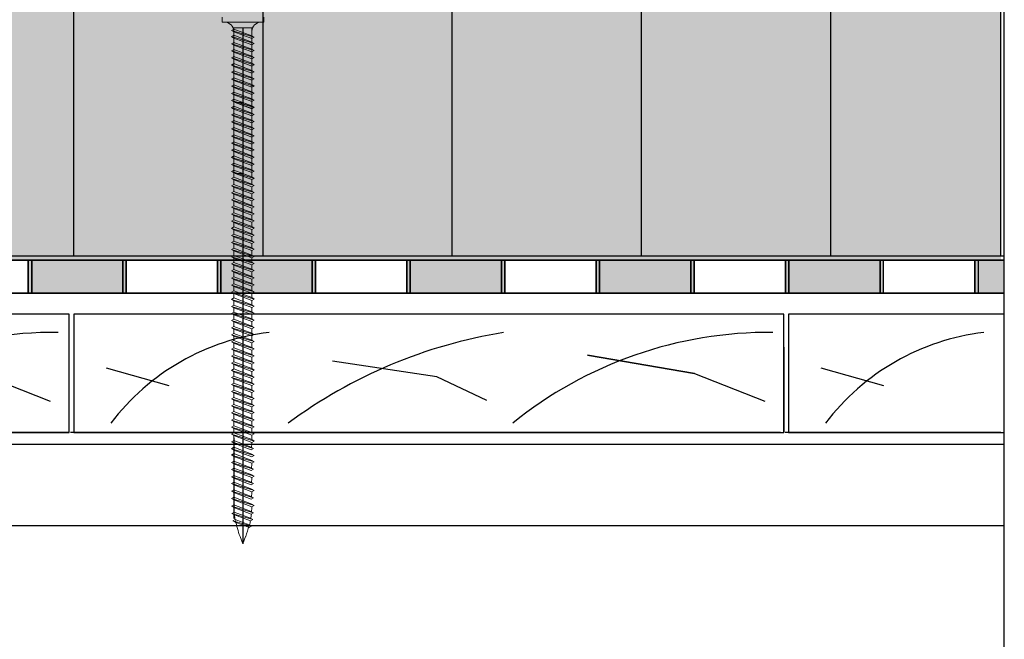
# Model space of a CAD drawing. Units: millimetres. Extents: x 3177 to 5277, y 214 to 3251.
# Drawn here: x 4643 to 4851, y 1715 to 1846 of the extents above; entities that cross this region are included whole.
import ezdxf
from ezdxf.lldxf.tags import DXFTag

# ---------------------------------------------------------------- set-up
doc = ezdxf.new("R2010")
doc.units = ezdxf.units.MM
doc.layers.add('kreskowanie', color=7, linetype='Continuous', lineweight=0)
doc.layers.add('ROCKWOOL', color=1, linetype='Continuous', lineweight=9)
doc.layers.add('swisspor hacz', color=7, linetype='Continuous')
doc.layers.add('swisspor konstrukcja', color=7, linetype='Continuous')
tags = doc.linetypes.add('DASHDOT', pattern=[25.4, 12.7, -6.35, 0, -6.35]).pattern_tags.tags
tags[10:11] = [DXFTag(74, 4), DXFTag(75, 0), DXFTag(340, '0'), DXFTag(46, 1.0), DXFTag(50, 0.0), DXFTag(44, 0.0), DXFTag(45, 0.0)]
tags[8:9] = [DXFTag(74, 4), DXFTag(75, 0), DXFTag(340, '0'), DXFTag(46, 1.0), DXFTag(50, 0.0), DXFTag(44, 0.0), DXFTag(45, 0.0)]
tags[6:7] = [DXFTag(74, 4), DXFTag(75, 0), DXFTag(340, '0'), DXFTag(46, 1.0), DXFTag(50, 0.0), DXFTag(44, 0.0), DXFTag(45, 0.0)]
tags[4:5] = [DXFTag(74, 4), DXFTag(75, 0), DXFTag(340, '0'), DXFTag(46, 1.0), DXFTag(50, 0.0), DXFTag(44, 0.0), DXFTag(45, 0.0)]

# ---------------------------------------------------------------- blocks, each defined once
blk = doc.blocks.new('gw')
at = {"layer": 'kreskowanie'}
for p, q in [((1477.98, 887.52), (1482.77, 888.95)), ((1478.48, 887.81), (1482.28, 889.24)), ((1478.48, 887.24), (1482.28, 888.67)), ((1482.77, 888.95), (1482.28, 889.24)), ((1482.28, 888.67), (1482.77, 888.95)), ((1477.98, 887.52), (1478.48, 887.81)), ((1478.48, 887.24), (1477.98, 887.52))]:
    blk.add_line(p, q, dxfattribs=at)
blk = doc.blocks.new('g3w')
at = {"layer": 'kreskowanie'}
for p, q in [((1488.42, 887.88), (1488.41, 888.81)), ((1484.61, 886.45), (1484.12, 886.16)), ((1484.61, 887.38), (1484.61, 886.45)), ((1484.61, 885.88), (1488.41, 887.31)), ((1488.41, 887.31), (1488.91, 887.59)), ((1488.91, 887.59), (1488.42, 887.88)), ((1484.12, 886.16), (1484.61, 885.88))]:
    blk.add_line(p, q, dxfattribs=at)
blk.add_blockref('gw', (6.14, -1.36), dxfattribs=at)

msp = doc.modelspace()

# ---------------------------------------------------------------- hatches: boundary and pattern name
at = {"layer": 'swisspor hacz'}
h = msp.add_hatch(color=41, dxfattribs=at)
edge = h.paths.add_edge_path()
edge.add_line((4850.03, 1795.51), (4452.05, 1795.5))
edge.add_line((4452.05, 1795.5), (4452.05, 1841.74))
edge.add_line((4452.05, 1841.74), (4453.01, 1842.03))
edge.add_line((4453.01, 1842.03), (4454.56, 1842.64))
edge.add_line((4454.56, 1842.64), (4456.1, 1843.44))
edge.add_line((4456.1, 1843.44), (4456.94, 1843.96))
edge.add_line((4456.94, 1843.96), (4458.18, 1844.87))
edge.add_line((4458.18, 1844.87), (4459.52, 1846.06))
edge.add_line((4459.52, 1846.06), (4460.64, 1847.29))
edge.add_line((4460.64, 1847.29), (4461.57, 1848.53))
edge.add_line((4461.57, 1848.53), (4462.35, 1849.78))
edge.add_line((4462.35, 1849.78), (4463.07, 1851.2))
edge.add_line((4463.07, 1851.2), (4463.78, 1853.09))
edge.add_line((4463.78, 1853.09), (4464.26, 1855))
edge.add_line((4464.26, 1855), (4464.48, 1856.61))
edge.add_line((4464.48, 1856.61), (4464.55, 1858.13))
edge.add_line((4464.55, 1858.13), (4464.55, 1897.02))
edge.add_line((4464.55, 1897.02), (4465.17, 1898.85))
edge.add_line((4465.17, 1898.85), (4466.77, 1899.92))
edge.add_line((4466.77, 1899.92), (4469.18, 1900.57))
edge.add_line((4469.18, 1900.57), (4471.03, 1901.06))
edge.add_line((4471.03, 1901.06), (4473.45, 1901.71))
edge.add_line((4473.45, 1901.71), (4475.06, 1902.23))
edge.add_line((4475.06, 1902.23), (4476.49, 1902.85))
edge.add_line((4476.49, 1902.85), (4478.13, 1903.77))
edge.add_line((4478.13, 1903.77), (4479.92, 1905.06))
edge.add_line((4479.92, 1905.06), (4480.73, 1905.79))
edge.add_line((4480.73, 1905.79), (4481.65, 1906.72))
edge.add_line((4481.65, 1906.72), (4482.53, 1907.78))
edge.add_line((4482.53, 1907.78), (4483.45, 1909.11))
edge.add_line((4483.45, 1909.11), (4484.08, 1910.19))
edge.add_line((4484.08, 1910.19), (4484.64, 1911.37))
edge.add_line((4484.64, 1911.37), (4485.08, 1912.47))
edge.add_line((4485.08, 1912.47), (4485.41, 1913.54))
edge.add_line((4485.41, 1913.54), (4485.75, 1914.96))
edge.add_line((4485.75, 1914.96), (4486.01, 1916.96))
edge.add_line((4486.01, 1916.96), (4486.05, 1931.78))
edge.add_line((4486.05, 1931.78), (4486.05, 1933.46))
edge.add_line((4486.05, 1933.46), (4486.34, 1934.17))
edge.add_line((4486.34, 1934.17), (4487.05, 1934.46))
edge.add_line((4487.05, 1934.46), (4488.8, 1934.46))
edge.add_line((4488.8, 1934.46), (4491.33, 1934.54))
edge.add_line((4491.33, 1934.54), (4492.2, 1934.82))
edge.add_line((4492.2, 1934.82), (4492.62, 1935.04))
edge.add_line((4492.62, 1935.04), (4493.13, 1935.4))
edge.add_line((4493.13, 1935.4), (4493.64, 1935.93))
edge.add_line((4493.64, 1935.93), (4494.04, 1936.51))
edge.add_line((4494.04, 1936.51), (4494.5, 1937.86))
edge.add_line((4494.5, 1937.86), (4564.79, 1937.86))
edge.add_line((4564.79, 1937.86), (4577.79, 1948.94))
edge.add_line((4577.79, 1948.94), (4760.52, 1948.94))
edge.add_line((4760.52, 1948.94), (4772.3, 1958.98))
edge.add_line((4772.3, 1958.98), (4850.03, 1958.98))
edge.add_line((4850.03, 1958.98), (4850.03, 1796.43))
for points in [[(4664.52, 1795.5), (4644.52, 1795.5), (4644.52, 1788.5), (4664.52, 1788.5)], [(4665.23, 1795.5), (4645.23, 1795.5), (4645.23, 1788.5), (4665.23, 1788.5)], [(4704.52, 1795.5), (4684.52, 1795.5), (4684.52, 1788.5), (4704.52, 1788.5)], [(4705.23, 1795.5), (4685.23, 1795.5), (4685.23, 1788.5), (4705.23, 1788.5)], [(4744.52, 1795.5), (4724.52, 1795.5), (4724.52, 1788.5), (4744.52, 1788.5)], [(4745.23, 1795.5), (4725.23, 1795.5), (4725.23, 1788.5), (4745.23, 1788.5)], [(4784.52, 1795.5), (4764.52, 1795.5), (4764.52, 1788.5), (4784.52, 1788.5)], [(4785.23, 1795.5), (4765.23, 1795.5), (4765.23, 1788.5), (4785.23, 1788.5)], [(4824.52, 1795.5), (4804.52, 1795.5), (4804.52, 1788.5), (4824.52, 1788.5)], [(4825.23, 1795.5), (4805.23, 1795.5), (4805.23, 1788.5), (4825.23, 1788.5)], [(4844.52, 1788.5), (4850.03, 1788.5), (4850.03, 1795.5), (4844.52, 1795.5)], [(4845.23, 1788.5), (4850.74, 1788.5), (4850.74, 1795.5), (4845.23, 1795.5)]]:
    msp.add_hatch(color=7, dxfattribs=at).paths.add_polyline_path(points)

# ---------------------------------------------------------------- linework, layer by layer
at = {"layer": 'kreskowanie'}
for p, q in [((4685.45, 1845.79), (4685.45, 1846.79)), ((4685.45, 1845.79), (4685.45, 1846.79)), ((4694.25, 1845.79), (4685.45, 1845.79)), ((4685.94, 1845.79), (4685.45, 1845.79)), ((4694.25, 1845.79), (4685.45, 1845.79)), ((4685.94, 1845.79), (4685.45, 1845.79)), ((4694.25, 1845.79), (4693.75, 1845.79)), ((4694.25, 1845.79), (4693.75, 1845.79)), ((4694.25, 1846.79), (4694.25, 1845.79)), ((4694.25, 1846.79), (4694.25, 1845.79)), ((4687.45, 1844.03), (4687.95, 1844.32)), ((4687.45, 1844.03), (4687.95, 1844.32)), ((4687.45, 1844.03), (4687.95, 1844.32)), ((4687.45, 1844.03), (4687.95, 1844.32)), ((4687.95, 1843.75), (4687.45, 1844.03)), ((4692.24, 1842.6), (4687.45, 1844.03)), ((4687.95, 1843.75), (4687.45, 1844.03)), ((4687.95, 1843.75), (4687.45, 1844.03)), ((4692.24, 1842.6), (4687.45, 1844.03)), ((4687.95, 1843.75), (4687.45, 1844.03)), ((4687.94, 1838.92), (4687.94, 1844.58)), ((4687.94, 1838.92), (4687.94, 1844.58)), ((4687.95, 1844.49), (4687.95, 1844.58)), ((4687.95, 1844.49), (4687.95, 1844.58)), ((4691.75, 1842.89), (4687.95, 1844.32)), ((4691.75, 1842.89), (4687.95, 1844.32)), ((4687.95, 1842.99), (4687.95, 1843.92)), ((4687.95, 1842.99), (4687.95, 1843.92)), ((4691.75, 1842.32), (4687.95, 1843.75)), ((4691.75, 1842.32), (4687.95, 1843.75)), ((4687.95, 1843.28), (4687.95, 1843.75)), ((4691.75, 1842.32), (4687.95, 1843.75)), ((4691.75, 1842.32), (4687.95, 1843.75)), ((4687.95, 1843.28), (4687.95, 1843.75)), ((4691.75, 1838.92), (4691.75, 1844.58)), ((4691.75, 1838.92), (4691.75, 1844.58)), ((4691.75, 1843.99), (4691.75, 1843.06)), ((4691.75, 1843.99), (4691.75, 1843.06)), ((4691.75, 1843.82), (4691.75, 1842.89)), ((4691.75, 1842.89), (4691.75, 1843.82)), ((4691.75, 1843.82), (4691.75, 1842.89)), ((4691.75, 1842.89), (4691.75, 1843.82)), ((4687.45, 1842.71), (4687.95, 1842.99)), ((4687.45, 1842.71), (4687.95, 1842.99)), ((4687.45, 1842.71), (4687.95, 1842.99)), ((4687.45, 1842.71), (4687.95, 1842.99)), ((4687.95, 1842.42), (4687.45, 1842.71)), ((4692.24, 1841.28), (4687.45, 1842.71)), ((4687.95, 1842.42), (4687.45, 1842.71)), ((4687.95, 1842.42), (4687.45, 1842.71)), ((4692.24, 1841.28), (4687.45, 1842.71)), ((4687.95, 1842.42), (4687.45, 1842.71)), ((4691.75, 1841.56), (4687.95, 1842.99)), ((4691.75, 1841.56), (4687.95, 1842.99)), ((4691.75, 1840.99), (4687.95, 1842.42)), ((4691.75, 1840.99), (4687.95, 1842.42)), ((4687.95, 1841.96), (4687.95, 1842.42)), ((4691.75, 1840.99), (4687.95, 1842.42)), ((4691.75, 1840.99), (4687.95, 1842.42)), ((4687.95, 1841.96), (4687.95, 1842.42)), ((4692.24, 1842.6), (4691.75, 1842.89)), ((4691.75, 1842.89), (4692.24, 1842.6)), ((4692.24, 1842.6), (4691.75, 1842.89)), ((4691.75, 1842.89), (4692.24, 1842.6)), ((4691.75, 1842.32), (4692.24, 1842.6)), ((4692.24, 1842.6), (4691.75, 1842.32)), ((4691.75, 1842.32), (4692.24, 1842.6)), ((4692.24, 1842.6), (4691.75, 1842.32)), ((4691.75, 1842.49), (4691.75, 1841.56)), ((4691.75, 1841.56), (4691.75, 1842.49)), ((4691.75, 1842.49), (4691.75, 1841.56)), ((4691.75, 1841.56), (4691.75, 1842.49)), ((4692.24, 1841.28), (4691.75, 1841.56)), ((4691.75, 1841.56), (4692.24, 1841.28)), ((4692.24, 1841.28), (4691.75, 1841.56)), ((4691.75, 1841.56), (4692.24, 1841.28)), ((4691.75, 1840.99), (4692.24, 1841.28)), ((4692.24, 1841.28), (4691.75, 1840.99)), ((4691.75, 1840.99), (4692.24, 1841.28)), ((4692.24, 1841.28), (4691.75, 1840.99)), ((4687.94, 1812.99), (4687.94, 1838.92)), ((4687.94, 1812.99), (4687.94, 1838.92)), ((4687.94, 1812.99), (4687.94, 1838.92)), ((4687.94, 1812.99), (4687.94, 1838.92)), ((4691.75, 1813.06), (4691.75, 1838.92)), ((4691.75, 1813.06), (4691.75, 1838.92)), ((4691.75, 1813.06), (4691.75, 1838.92)), ((4691.75, 1813.06), (4691.75, 1838.92)), ((4687.94, 1829.49), (4687.94, 1830.42)), ((4687.94, 1829.49), (4687.94, 1830.42)), ((4687.94, 1827.99), (4687.94, 1828.92)), ((4687.94, 1827.99), (4687.94, 1828.92)), ((4689.75, 1828.81), (4688.24, 1828.81)), ((4691.75, 1827.49), (4688.24, 1828.81)), ((4691.75, 1827.49), (4688.24, 1828.81)), ((4689.75, 1828.81), (4688.24, 1828.81)), ((4691.75, 1827.49), (4688.24, 1828.81)), ((4691.75, 1827.49), (4688.24, 1828.81)), ((4692.24, 1827.77), (4688.77, 1828.81)), ((4692.24, 1827.77), (4688.77, 1828.81)), ((4691.75, 1828.06), (4689.75, 1828.81)), ((4691.75, 1828.06), (4689.75, 1828.81)), ((4691.75, 1828.99), (4691.75, 1828.06)), ((4691.75, 1828.99), (4691.75, 1828.06)), ((4687.45, 1827.71), (4687.95, 1827.99)), ((4687.45, 1827.71), (4687.94, 1827.99)), ((4687.45, 1827.71), (4687.95, 1827.99)), ((4687.45, 1827.71), (4687.94, 1827.99)), ((4687.95, 1827.42), (4687.45, 1827.71)), ((4692.24, 1826.27), (4687.45, 1827.71)), ((4687.95, 1827.42), (4687.45, 1827.71)), ((4687.95, 1827.42), (4687.45, 1827.71)), ((4692.24, 1826.27), (4687.45, 1827.71)), ((4687.95, 1827.42), (4687.45, 1827.71)), ((4691.75, 1826.56), (4687.94, 1827.99)), ((4691.75, 1826.56), (4687.94, 1827.99)), ((4687.94, 1826.96), (4687.94, 1827.42)), ((4687.94, 1826.96), (4687.94, 1827.42)), ((4691.75, 1825.99), (4687.95, 1827.42)), ((4691.75, 1825.99), (4687.95, 1827.42)), ((4691.75, 1825.99), (4687.95, 1827.42)), ((4691.75, 1825.99), (4687.95, 1827.42)), ((4692.24, 1827.77), (4691.75, 1828.06)), ((4691.75, 1828.06), (4692.24, 1827.77)), ((4692.24, 1827.77), (4691.75, 1828.06)), ((4691.75, 1828.06), (4692.24, 1827.77)), ((4691.75, 1827.49), (4692.24, 1827.77)), ((4692.24, 1827.77), (4691.75, 1827.49)), ((4691.75, 1827.49), (4692.24, 1827.77)), ((4692.24, 1827.77), (4691.75, 1827.49)), ((4691.75, 1827.49), (4691.75, 1826.56)), ((4691.75, 1826.56), (4691.75, 1827.49)), ((4691.75, 1827.49), (4691.75, 1826.56)), ((4691.75, 1826.56), (4691.75, 1827.49)), ((4692.24, 1826.27), (4691.75, 1826.56)), ((4691.75, 1826.56), (4692.24, 1826.27)), ((4692.24, 1826.27), (4691.75, 1826.56)), ((4691.75, 1826.56), (4692.24, 1826.27)), ((4691.75, 1825.99), (4692.24, 1826.27)), ((4692.24, 1826.27), (4691.75, 1825.99)), ((4691.75, 1825.99), (4692.24, 1826.27)), ((4692.24, 1826.27), (4691.75, 1825.99)), ((4687.94, 1814.49), (4687.94, 1815.42)), ((4687.94, 1814.49), (4687.94, 1815.42)), ((4687.45, 1812.71), (4687.95, 1812.99)), ((4687.45, 1812.71), (4687.94, 1812.99)), ((4687.45, 1812.71), (4687.95, 1812.99)), ((4687.45, 1812.71), (4687.94, 1812.99)), ((4687.95, 1812.42), (4687.45, 1812.71)), ((4692.24, 1811.27), (4687.45, 1812.71)), ((4687.95, 1812.42), (4687.45, 1812.71)), ((4687.95, 1812.42), (4687.45, 1812.71)), ((4692.24, 1811.27), (4687.45, 1812.71)), ((4687.95, 1812.42), (4687.45, 1812.71)), ((4687.94, 1812.99), (4687.94, 1813.92)), ((4687.94, 1812.99), (4687.94, 1813.92)), ((4691.75, 1811.56), (4687.94, 1812.99)), ((4691.75, 1811.56), (4687.94, 1812.99)), ((4687.94, 1811.96), (4687.94, 1812.42)), ((4687.94, 1811.96), (4687.94, 1812.42)), ((4691.75, 1810.99), (4687.95, 1812.42)), ((4691.75, 1810.99), (4687.95, 1812.42)), ((4691.75, 1810.99), (4687.95, 1812.42)), ((4691.75, 1810.99), (4687.95, 1812.42)), ((4689.75, 1813.81), (4688.24, 1813.81)), ((4691.75, 1812.49), (4688.24, 1813.81)), ((4691.75, 1812.49), (4688.24, 1813.81)), ((4689.75, 1813.81), (4688.24, 1813.81)), ((4691.75, 1812.49), (4688.24, 1813.81)), ((4691.75, 1812.49), (4688.24, 1813.81)), ((4692.24, 1812.77), (4688.77, 1813.81)), ((4692.24, 1812.77), (4688.77, 1813.81)), ((4691.75, 1813.06), (4689.75, 1813.81)), ((4691.75, 1813.06), (4689.75, 1813.81)), ((4691.75, 1813.99), (4691.75, 1813.06)), ((4691.75, 1813.99), (4691.75, 1813.06)), ((4692.24, 1812.77), (4691.75, 1813.06)), ((4691.75, 1813.06), (4692.24, 1812.77)), ((4692.24, 1812.77), (4691.75, 1813.06)), ((4691.75, 1813.06), (4692.24, 1812.77)), ((4691.75, 1812.49), (4692.24, 1812.77)), ((4692.24, 1812.77), (4691.75, 1812.49)), ((4691.75, 1812.49), (4692.24, 1812.77)), ((4692.24, 1812.77), (4691.75, 1812.49)), ((4691.75, 1812.49), (4691.75, 1811.56)), ((4691.75, 1811.56), (4691.75, 1812.49)), ((4691.75, 1812.49), (4691.75, 1811.56)), ((4691.75, 1811.56), (4691.75, 1812.49)), ((4692.24, 1811.27), (4691.75, 1811.56)), ((4691.75, 1811.56), (4692.24, 1811.27)), ((4692.24, 1811.27), (4691.75, 1811.56)), ((4691.75, 1811.56), (4692.24, 1811.27)), ((4691.75, 1810.99), (4692.24, 1811.27)), ((4692.24, 1811.27), (4691.75, 1810.99)), ((4691.75, 1810.99), (4692.24, 1811.27)), ((4692.24, 1811.27), (4691.75, 1810.99)), ((4687.45, 1758.71), (4687.94, 1758.99)), ((4687.95, 1758.42), (4687.45, 1758.71)), ((4687.93, 1757.41), (4687.95, 1758.42)), ((4687.94, 1758.99), (4687.94, 1759.92)), ((4687.95, 1759.92), (4687.95, 1759.92)), ((4691.75, 1756.99), (4687.95, 1758.42)), ((4691.75, 1758.49), (4691.75, 1757.56)), ((4687.44, 1757.13), (4687.94, 1757.41)), ((4687.44, 1757.13), (4687.93, 1757.41)), ((4687.94, 1756.84), (4687.44, 1757.13)), ((4692.13, 1755.7), (4687.44, 1757.13)), ((4687.94, 1756.84), (4687.44, 1757.13)), ((4691.64, 1755.99), (4687.93, 1757.41)), ((4691.64, 1755.42), (4687.94, 1756.84)), ((4691.64, 1755.99), (4692.13, 1755.7)), ((4691.75, 1757.56), (4692.24, 1757.27)), ((4692.24, 1757.27), (4691.75, 1756.99)), ((4691.75, 1753.94), (4687.95, 1755.37)), ((4691.75, 1752.6), (4687.95, 1754.03)), ((4692.13, 1755.7), (4691.64, 1755.42)), ((4687.44, 1752.73), (4687.94, 1753.02)), ((4687.44, 1752.73), (4687.93, 1753.02)), ((4687.94, 1752.45), (4687.44, 1752.73)), ((4692.13, 1751.31), (4687.44, 1752.73)), ((4687.94, 1752.45), (4687.44, 1752.73)), ((4691.64, 1751.6), (4687.93, 1753.02)), ((4691.64, 1751.03), (4687.94, 1752.45)), ((4691.75, 1753.17), (4692.24, 1752.88)), ((4692.24, 1752.88), (4691.75, 1752.6)), ((4687.44, 1749.68), (4687.94, 1749.97)), ((4687.44, 1749.68), (4687.93, 1749.97)), ((4687.94, 1749.4), (4687.44, 1749.68)), ((4692.13, 1748.26), (4687.44, 1749.68)), ((4687.94, 1749.4), (4687.44, 1749.68)), ((4691.64, 1748.55), (4687.93, 1749.97)), ((4691.75, 1749.55), (4687.95, 1750.98)), ((4691.64, 1751.6), (4692.13, 1751.31)), ((4692.13, 1751.31), (4691.64, 1751.03)), ((4691.75, 1750.12), (4692.24, 1749.83)), ((4692.24, 1749.83), (4691.75, 1749.55)), ((4691.64, 1747.98), (4687.94, 1749.4)), ((4691.75, 1746.56), (4687.95, 1747.99)), ((4691.64, 1748.55), (4692.13, 1748.26)), ((4692.13, 1748.26), (4691.64, 1747.98)), ((4687.44, 1746.69), (4687.94, 1746.98)), ((4687.44, 1746.69), (4687.93, 1746.98)), ((4687.94, 1746.41), (4687.44, 1746.69)), ((4692.13, 1745.27), (4687.44, 1746.69)), ((4687.94, 1746.41), (4687.44, 1746.69)), ((4691.64, 1745.56), (4687.93, 1746.98)), ((4691.64, 1744.99), (4687.94, 1746.41)), ((4691.64, 1745.56), (4692.13, 1745.27)), ((4691.75, 1747.13), (4692.24, 1746.84)), ((4692.24, 1746.84), (4691.75, 1746.56)), ((4687.44, 1743.52), (4687.94, 1743.8)), ((4687.44, 1743.52), (4687.93, 1743.8)), ((4687.94, 1743.24), (4687.44, 1743.52)), ((4692.13, 1742.1), (4687.44, 1743.52)), ((4687.94, 1743.24), (4687.44, 1743.52)), ((4691.64, 1742.38), (4687.93, 1743.8)), ((4691.75, 1743.38), (4687.95, 1744.82)), ((4692.13, 1745.27), (4691.64, 1744.99)), ((4691.75, 1743.95), (4692.24, 1743.67)), ((4692.24, 1743.67), (4691.75, 1743.38)), ((4687.53, 1741.96), (4688.02, 1742.24)), ((4691.94, 1740.67), (4687.53, 1741.96)), ((4688.07, 1741.66), (4687.53, 1741.96)), ((4691.64, 1741.81), (4687.94, 1743.24)), ((4691.45, 1740.96), (4688.01, 1742.24)), ((4691.45, 1740.39), (4688.07, 1741.66)), ((4691.64, 1742.38), (4692.13, 1742.1)), ((4692.13, 1742.1), (4691.64, 1741.81)), ((4687.72, 1740.4), (4688.21, 1740.68)), ((4691.65, 1739.29), (4687.72, 1740.4)), ((4688.21, 1740.11), (4687.72, 1740.4)), ((4691.16, 1739.58), (4688.2, 1740.68)), ((4691.16, 1739.01), (4688.21, 1740.11)), ((4691.65, 1739.29), (4691.16, 1739.58)), ((4691.16, 1739.01), (4691.65, 1739.29)), ((4691.94, 1740.67), (4691.45, 1740.96)), ((4691.45, 1740.39), (4691.94, 1740.67)), ((4689.85, 1735.56), (4689.25, 1737.13)), ((4690.44, 1737.13), (4689.85, 1735.56))]:
    msp.add_line(p, q, dxfattribs=at)
for centre, radius, start, end in [((4685.94, 1843.79), 2, 0, 90), ((4685.94, 1843.79), 2, 0, 90), ((4693.75, 1843.79), 2, 90, 180), ((4693.75, 1843.79), 2, 90, 180), ((4671.75, 1757.48), 20, 355.636, 358.5928), ((4671.75, 1753.09), 20, 355.636, 358.5928), ((4671.75, 1750.04), 20, 355.636, 358.5928), ((4671.75, 1747.05), 20, 355.636, 358.5928), ((4671.75, 1743.88), 20, 355.636, 358.5928), ((4707.95, 1743.85), 20, 181.8578, 184.6286), ((4707.95, 1743.85), 20, 186.2853, 189.1335), ((4671.75, 1743.85), 20, 351.5569, 354.0792), ((4707.95, 1744.23), 20, 190.8766, 200.8068), ((4671.75, 1744.23), 20, 339.1932, 346.0021), ((4671.75, 1743.85), 20, 347.4814, 350.0421)]:
    msp.add_arc(centre, radius, start, end, dxfattribs=at)
at = {"layer": 'ROCKWOOL', "color": 7, "linetype": 'Continuous'}
msp.add_line((4687.78, 1844.58), (4691.91, 1844.58), dxfattribs=at)
msp.add_line((4687.78, 1844.58), (4691.91, 1844.58), dxfattribs=at)
at = {"layer": 'swisspor hacz', "color": 0, "linetype": 'DASHDOT'}
for p in [(4850.74, 1715.69), (4850.74, 1585.71)]:
    msp.add_line(p, (4850.74, 2014.58), dxfattribs=at)
at = {"layer": 'swisspor hacz', "color": 7, "linetype": 'Continuous'}
for p, q in [((4654.04, 1881.08), (4654.04, 1796.43)), ((4654.04, 1881.08), (4654.04, 1796.43)), ((4654.04, 1881.08), (4654.04, 1796.43)), ((4654.04, 1881.08), (4654.04, 1796.43)), ((4654.04, 1881.08), (4654.04, 1796.43)), ((4654.04, 1881.08), (4654.04, 1796.43)), ((4654.04, 1881.08), (4654.04, 1796.43)), ((4654.04, 1881.08), (4654.04, 1796.43)), ((4694.04, 1881.08), (4694.04, 1796.43)), ((4694.04, 1881.08), (4694.04, 1796.43)), ((4694.04, 1881.08), (4694.04, 1796.43)), ((4694.04, 1881.08), (4694.04, 1796.43)), ((4694.04, 1881.08), (4694.04, 1796.43)), ((4694.04, 1881.08), (4694.04, 1796.43)), ((4694.04, 1881.08), (4694.04, 1796.43)), ((4694.04, 1881.08), (4694.04, 1796.43)), ((4734.04, 1881.08), (4734.04, 1796.43)), ((4734.04, 1881.08), (4734.04, 1796.43)), ((4734.04, 1881.08), (4734.04, 1796.43)), ((4734.04, 1881.08), (4734.04, 1796.43)), ((4734.04, 1881.08), (4734.04, 1796.43)), ((4734.04, 1881.08), (4734.04, 1796.43)), ((4734.04, 1881.08), (4734.04, 1796.43)), ((4734.04, 1881.08), (4734.04, 1796.43)), ((4774.04, 1881.08), (4774.04, 1801.08)), ((4774.04, 1881.08), (4774.04, 1801.08)), ((4774.04, 1881.08), (4774.04, 1801.08)), ((4774.04, 1881.08), (4774.04, 1801.08)), ((4774.04, 1881.08), (4774.04, 1801.08)), ((4774.04, 1881.08), (4774.04, 1801.08)), ((4774.04, 1881.08), (4774.04, 1801.08)), ((4774.04, 1881.08), (4774.04, 1801.08)), ((4814.04, 1881.08), (4814.04, 1801.08)), ((4814.04, 1881.08), (4814.04, 1801.08)), ((4814.04, 1881.08), (4814.04, 1801.08)), ((4814.04, 1881.08), (4814.04, 1801.08)), ((4814.04, 1881.08), (4814.04, 1801.08)), ((4814.04, 1881.08), (4814.04, 1801.08)), ((4814.04, 1881.08), (4814.04, 1801.08)), ((4814.04, 1881.08), (4814.04, 1801.08)), ((4654.04, 1876.43), (4654.04, 1796.43)), ((4654.04, 1876.43), (4654.04, 1796.43)), ((4654.04, 1876.43), (4654.04, 1796.43)), ((4654.04, 1876.43), (4654.04, 1796.43)), ((4654.04, 1876.43), (4654.04, 1796.43)), ((4654.04, 1876.43), (4654.04, 1796.43)), ((4654.04, 1876.43), (4654.04, 1796.43)), ((4654.04, 1876.43), (4654.04, 1796.43)), ((4694.04, 1876.43), (4694.04, 1796.43)), ((4694.04, 1876.43), (4694.04, 1796.43)), ((4694.04, 1876.43), (4694.04, 1796.43)), ((4694.04, 1876.43), (4694.04, 1796.43)), ((4694.04, 1876.43), (4694.04, 1796.43)), ((4694.04, 1876.43), (4694.04, 1796.43)), ((4694.04, 1876.43), (4694.04, 1796.43)), ((4694.04, 1876.43), (4694.04, 1796.43)), ((4734.04, 1876.43), (4734.04, 1796.43)), ((4734.04, 1876.43), (4734.04, 1796.43)), ((4734.04, 1876.43), (4734.04, 1796.43)), ((4734.04, 1876.43), (4734.04, 1796.43)), ((4734.04, 1876.43), (4734.04, 1796.43)), ((4734.04, 1876.43), (4734.04, 1796.43)), ((4734.04, 1876.43), (4734.04, 1796.43)), ((4734.04, 1876.43), (4734.04, 1796.43)), ((4774.04, 1876.43), (4774.04, 1796.43)), ((4774.04, 1876.43), (4774.04, 1796.43)), ((4774.04, 1876.43), (4774.04, 1796.43)), ((4774.04, 1876.43), (4774.04, 1796.43)), ((4774.04, 1876.43), (4774.04, 1796.43)), ((4774.04, 1876.43), (4774.04, 1796.43)), ((4774.04, 1876.43), (4774.04, 1796.43)), ((4774.04, 1876.43), (4774.04, 1796.43)), ((4814.04, 1876.43), (4814.04, 1796.43)), ((4814.04, 1876.43), (4814.04, 1796.43)), ((4814.04, 1876.43), (4814.04, 1796.43)), ((4814.04, 1876.43), (4814.04, 1796.43)), ((4814.04, 1876.43), (4814.04, 1796.43)), ((4814.04, 1876.43), (4814.04, 1796.43)), ((4814.04, 1876.43), (4814.04, 1796.43)), ((4814.04, 1876.43), (4814.04, 1796.43)), ((4496.48, 1796.43), (4850.74, 1796.43)), ((4496.48, 1796.43), (4850.74, 1796.43)), ((4452.05, 1788.5), (4850.03, 1788.5)), ((4452.75, 1788.5), (4850.74, 1788.5)), ((4804.16, 1777.07), (4804.16, 1759.07)), ((4805.16, 1777.07), (4805.16, 1759.07)), ((4785.3, 1771.51), (4762.67, 1775.4)), ((4674.29, 1768.9), (4661.04, 1772.65)), ((4730.87, 1770.82), (4708.8, 1774.15)), ((4825.29, 1768.9), (4812.04, 1772.65)), ((4741.42, 1765.82), (4730.87, 1770.82))]:
    msp.add_line(p, q, dxfattribs=at)
at = {"layer": 'swisspor hacz', "color": 7}
for p, q in [((4452.05, 1795.5), (4850.03, 1795.5)), ((4850.03, 1795.5), (4452.07, 1795.5)), ((4850.74, 1795.5), (4452.78, 1795.5)), ((4495.75, 1795.5), (4850.03, 1795.5)), ((4495.75, 1795.5), (4850.03, 1795.5)), ((4495.75, 1795.5), (4850.03, 1795.5)), ((4496.46, 1795.5), (4850.74, 1795.5)), ((4496.46, 1795.5), (4850.74, 1795.5)), ((4850.03, 1788.5), (4452.07, 1788.5)), ((4850.74, 1788.5), (4452.78, 1788.5)), ((4687.94, 1757.92), (4687.94, 1740.92)), ((4850.74, 1756.53), (4503.16, 1756.53)), ((4850.74, 1739.36), (4503.16, 1739.36))]:
    msp.add_line(p, q, dxfattribs=at)
for points in [[(4850.03, 1796.43), (4850.03, 1958.98), (4772.3, 1958.98), (4760.52, 1948.94), (4577.79, 1948.94)], [(4850.03, 1796.43), (4850.03, 1946.43)], [(4850.03, 1796.43), (4850.03, 1946.43)], [(4452.05, 1795.5), (4850.03, 1795.51)], [(4850.03, 1795.5), (4844.52, 1795.5), (4844.52, 1788.5), (4850.03, 1788.5)], [(4850.74, 1795.5), (4845.23, 1795.5), (4845.23, 1788.5), (4850.74, 1788.5)]]:
    msp.add_lwpolyline(points, dxfattribs=at)
for points in [[(4644.52, 1795.5), (4624.52, 1795.5), (4624.52, 1788.5), (4644.52, 1788.5)], [(4645.23, 1795.5), (4625.23, 1795.5), (4625.23, 1788.5), (4645.23, 1788.5)], [(4664.52, 1795.5), (4644.52, 1795.5), (4644.52, 1788.5), (4664.52, 1788.5)], [(4665.23, 1795.5), (4645.23, 1795.5), (4645.23, 1788.5), (4665.23, 1788.5)], [(4684.52, 1795.5), (4664.52, 1795.5), (4664.52, 1788.5), (4684.52, 1788.5)], [(4685.23, 1795.5), (4665.23, 1795.5), (4665.23, 1788.5), (4685.23, 1788.5)], [(4704.52, 1795.5), (4684.52, 1795.5), (4684.52, 1788.5), (4704.52, 1788.5)], [(4705.23, 1795.5), (4685.23, 1795.5), (4685.23, 1788.5), (4705.23, 1788.5)], [(4724.52, 1795.5), (4704.52, 1795.5), (4704.52, 1788.5), (4724.52, 1788.5)], [(4725.23, 1795.5), (4705.23, 1795.5), (4705.23, 1788.5), (4725.23, 1788.5)], [(4744.52, 1795.5), (4724.52, 1795.5), (4724.52, 1788.5), (4744.52, 1788.5)], [(4745.23, 1795.5), (4725.23, 1795.5), (4725.23, 1788.5), (4745.23, 1788.5)], [(4764.52, 1795.5), (4744.52, 1795.5), (4744.52, 1788.5), (4764.52, 1788.5)], [(4765.23, 1795.5), (4745.23, 1795.5), (4745.23, 1788.5), (4765.23, 1788.5)], [(4784.52, 1795.5), (4764.52, 1795.5), (4764.52, 1788.5), (4784.52, 1788.5)], [(4785.23, 1795.5), (4765.23, 1795.5), (4765.23, 1788.5), (4785.23, 1788.5)], [(4804.52, 1795.5), (4784.52, 1795.5), (4784.52, 1788.5), (4804.52, 1788.5)], [(4805.23, 1795.5), (4785.23, 1795.5), (4785.23, 1788.5), (4805.23, 1788.5)], [(4824.52, 1795.5), (4804.52, 1795.5), (4804.52, 1788.5), (4824.52, 1788.5)], [(4825.23, 1795.5), (4805.23, 1795.5), (4805.23, 1788.5), (4825.23, 1788.5)], [(4844.52, 1795.5), (4824.52, 1795.5), (4824.52, 1788.5), (4844.52, 1788.5)]]:
    msp.add_lwpolyline(points, close=True, dxfattribs=at)
at = {"layer": 'swisspor hacz', "color": 7, "linetype": 'Continuous'}
for points in [[(4653.16, 1784.07), (4503.16, 1784.07), (4503.16, 1759.07), (4653.16, 1759.07)], [(4804.16, 1784.07), (4654.16, 1784.07), (4654.16, 1759.07), (4804.16, 1759.07)]]:
    msp.add_lwpolyline(points, close=True, dxfattribs=at)
for points in [[(4850.74, 1784.07), (4805.16, 1784.07), (4805.16, 1759.07), (4850.74, 1759.07)], [(4611.67, 1775.4), (4634.3, 1771.51), (4649.15, 1765.69)], [(4762.67, 1775.4), (4785.3, 1771.51), (4800.15, 1765.69)]]:
    msp.add_lwpolyline(points, dxfattribs=at)
for centre, radius, start, end in [((4650.03, 1694.14), 86.08, 89.4778, 128.9859), ((4701.43, 1730.93), 49.66, 96.9758, 142.6551), ((4761.87, 1676.38), 105.2, 99.2521, 126.4083), ((4801.03, 1694.14), 86.08, 89.4778, 128.9859), ((4852.43, 1730.93), 49.66, 96.9758, 142.6551)]:
    msp.add_arc(centre, radius, start, end, dxfattribs=at)
at = {"layer": 'swisspor konstrukcja', "color": 0, "linetype": 'Continuous'}
msp.add_line((4689.85, 1844.58), (4689.85, 1735.56), dxfattribs=at)
msp.add_line((4689.85, 1844.58), (4689.85, 1735.56), dxfattribs=at)
msp.add_line((4689.85, 1844.58), (4689.85, 1735.56), dxfattribs=at)
msp.add_line((4689.85, 1844.58), (4689.85, 1735.56), dxfattribs=at)
at = {"layer": 'swisspor konstrukcja', "color": 0, "linetype": 'Continuous', "ltscale": 0.1}
for p, q in [((4653.16, 1759.07), (4503.16, 1759.07)), ((4803.45, 1759.07), (4653.45, 1759.07)), ((4850.03, 1759.07), (4804.45, 1759.07))]:
    msp.add_line(p, q, dxfattribs=at)

# ---------------------------------------------------------------- block references
at = {"layer": 'kreskowanie', "xscale": -0.9999999999999996}
for name, p in [('g3w', (6176.36, 953.62)), ('g3w', (6176.36, 953.62)), ('g3w', (6176.36, 952.12)), ('g3w', (6176.36, 952.12)), ('g3w', (6176.36, 950.62)), ('g3w', (6176.36, 950.62)), ('g3w', (6176.36, 949.12)), ('g3w', (6176.36, 949.12)), ('g3w', (6176.36, 947.62)), ('g3w', (6176.36, 947.62)), ('g3w', (6176.36, 946.12)), ('g3w', (6176.36, 946.12)), ('g3w', (6176.36, 944.62)), ('g3w', (6176.36, 944.62)), ('g3w', (6176.36, 943.12)), ('g3w', (6176.36, 943.12)), ('g3w', (6176.36, 941.62)), ('g3w', (6176.36, 941.62)), ('g3w', (6176.36, 938.61)), ('g3w', (6176.36, 938.61)), ('g3w', (6176.36, 937.11)), ('g3w', (6176.36, 937.11)), ('g3w', (6176.36, 935.61)), ('g3w', (6176.36, 935.61)), ('g3w', (6176.36, 934.11)), ('g3w', (6176.36, 934.11)), ('g3w', (6176.36, 932.61)), ('g3w', (6176.36, 932.61)), ('g3w', (6176.36, 931.11)), ('g3w', (6176.36, 931.11)), ('g3w', (6176.36, 929.61)), ('g3w', (6176.36, 929.61)), ('g3w', (6176.36, 928.11)), ('g3w', (6176.36, 928.11)), ('g3w', (6176.36, 926.61)), ('g3w', (6176.36, 926.61)), ('g3w', (6176.36, 923.61)), ('g3w', (6176.36, 923.61)), ('g3w', (6176.36, 922.11)), ('g3w', (6176.36, 922.11)), ('g3w', (6176.36, 920.61)), ('g3w', (6176.36, 920.61)), ('g3w', (6176.36, 919.11)), ('g3w', (6176.36, 919.11)), ('g3w', (6176.36, 917.61)), ('g3w', (6176.36, 917.61)), ('g3w', (6176.36, 916.11)), ('g3w', (6176.36, 916.11)), ('g3w', (6176.36, 914.61)), ('g3w', (6176.36, 914.61)), ('g3w', (6176.36, 913.11)), ('g3w', (6176.36, 913.11)), ('g3w', (6176.36, 911.61)), ('g3w', (6176.36, 911.61)), ('g3w', (6176.36, 910.11)), ('g3w', (6176.36, 910.11)), ('g3w', (6176.36, 908.61)), ('g3w', (6176.36, 908.61)), ('g3w', (6176.36, 907.11)), ('g3w', (6176.36, 907.11)), ('g3w', (6176.36, 905.61)), ('g3w', (6176.36, 905.61)), ('g3w', (6176.36, 904.11)), ('g3w', (6176.36, 904.11)), ('g3w', (6176.36, 902.61)), ('g3w', (6176.36, 901.11)), ('g3w', (6176.36, 899.61)), ('g3w', (6176.36, 898.11)), ('g3w', (6176.36, 896.61)), ('g3w', (6176.36, 895.11)), ('g3w', (6176.36, 893.61)), ('g3w', (6176.36, 892.11)), ('g3w', (6176.36, 890.61)), ('g3w', (6176.36, 889.11)), ('g3w', (6176.36, 887.61)), ('g3w', (6176.36, 886.11)), ('g3w', (6176.36, 884.61)), ('g3w', (6176.36, 883.11)), ('g3w', (6176.36, 881.61)), ('g3w', (6176.36, 880.11)), ('g3w', (6176.36, 878.61)), ('g3w', (6176.36, 877.11)), ('g3w', (6176.36, 875.61)), ('g3w', (6176.36, 874.11)), ('g3w', (6176.36, 872.61)), ('gw', (6170.22, 869.75)), ('gw', (6170.22, 866.7)), ('gw', (6170.22, 865.36)), ('gw', (6170.22, 862.31)), ('gw', (6170.22, 859.32)), ('gw', (6170.22, 856.15))]:
    msp.add_blockref(name, p, dxfattribs=at)

doc.saveas('drawing.dxf')
